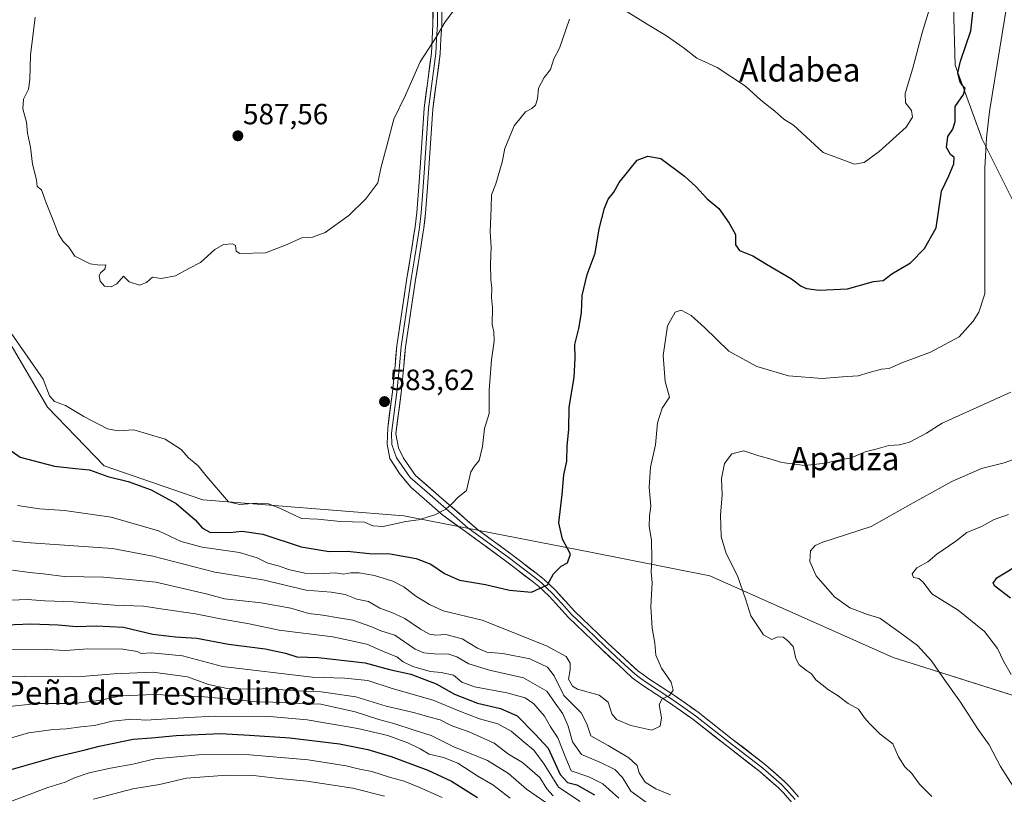
# Model space of a CAD drawing. Units: metres. Extents: x 559713 to 563146, y 4726377 to 4728720.
# Drawn here: x 561095 to 561432, y 4726715 to 4726980 of the extents above; entities that cross this region are included whole.
import ezdxf
from ezdxf.enums import TextEntityAlignment as Align

# ---------------------------------------------------------------- set-up
doc = ezdxf.new("R2010")
doc.units = ezdxf.units.M
doc.header["$MEASUREMENT"] = 0
for name, color, linetype, lineweight in [('Arbolado forestal CxS', 92, 'Continuous', 0), ('Carátula', 7, 'Continuous', 5), ('Curva de nivel maestra', 36, 'Continuous', 30), ('Curva de nivel normal', 36, 'Continuous', 0), ('Layer 0', 7, 'Continuous', 0), ('Punto de cota en terreno', 7, 'Continuous', 0), ('Rótulo de punto de cota en terreno', 19, 'Continuous', 0), ('Texto cartográfico', 19, 'Continuous', 0)]:
    doc.layers.add(name, color=color, linetype=linetype, lineweight=lineweight)
doc.styles.add('Arial', font='txt', dxfattribs={"height": 0.2})

# ---------------------------------------------------------------- blocks, each defined once
blk = doc.blocks.new('*U150')
at = {"layer": 'Arbolado forestal CxS', "color": 92, "linetype": 'Continuous', "lineweight": 0}
for points in [[(561441.3121, 4726904.6425, 563.597), (561424.3627, 4726938.7287, 569.4475), (561415.1481, 4726964.0211, 574.4359), (561414.0011, 4727004.6603, 578.2372), (561422.4151, 4727042.8813, 577.6511), (561437.7455, 4727120.0877, 580.3597)], [(561090.2639, 4726980.2251, 584.0834), (561085.6771, 4726940.7841, 583.7729), (561084.2449, 4726903.2865, 582.2596), (561089.0671, 4726873.4935, 579.6434), (561104.6501, 4726847.0117, 579.1217), (561123.9645, 4726826.9295, 575.317), (561157.7865, 4726815.2891, 577.8541), (561226.4773, 4726809.8091, 579.3819), (561290.4211, 4726797.3969, 573.2267), (561331.2355, 4726789.2933, 566.2394), (561393.9207, 4726761.2713, 561.7034), (561468.5537, 4726737.6729, 547.5462)]]:
    blk.add_polyline3d(points, dxfattribs=at)
blk = doc.blocks.new('*U166')
at = {"layer": 'Curva de nivel normal', "color": 36, "linetype": 'Continuous', "lineweight": 0}
blk.add_polyline3d([(561100.44, 4726980.44, 585), (561098.84, 4726967.44, 585), (561098.64, 4726959.11, 585), (561098.08, 4726955.78, 585), (561096.47, 4726952.34, 585), (561096.23, 4726949.01, 585), (561097.44, 4726944.48, 585), (561097.74, 4726940.69, 585), (561098.8, 4726935.92, 585), (561099.49, 4726930.11, 585), (561100.92, 4726924.78, 585), (561101.06, 4726922.44, 585), (561102.63, 4726921.31, 585), (561104.13, 4726916.92, 585), (561106.69, 4726910.61, 585), (561108.35, 4726906.2, 585), (561110.04, 4726903.7, 585), (561111.93, 4726901.76, 585), (561114, 4726898.66, 585), (561119.19, 4726896.01, 585), (561122.49, 4726895.52, 585), (561124.53, 4726895.65, 585), (561124.26, 4726894.24, 585), (561122.78, 4726892.98, 585), (561122.3, 4726891.9, 585), (561122.68, 4726890.09, 585), (561124.15, 4726888.42, 585), (561126.41, 4726888.1, 585), (561128.39, 4726889.19, 585), (561130.65, 4726891.85, 585), (561132.54, 4726889.91, 585), (561136.09, 4726888.75, 585), (561138.5, 4726889.59, 585), (561140.6, 4726891.44, 585), (561143.55, 4726891.06, 585), (561148.4, 4726891.86, 585), (561153.03, 4726894.42, 585), (561156.96, 4726896.46, 585), (561161.83, 4726900.94, 585), (561164.83, 4726902.62, 585), (561167.92, 4726902.87, 585), (561168.94, 4726902.27, 585), (561169.18, 4726900.41, 585), (561170.44, 4726899.58, 585), (561179.17, 4726899.84, 585), (561186.08, 4726902.36, 585), (561191.63, 4726904.95, 585), (561195.28, 4726905.14, 585), (561199.63, 4726906.69, 585), (561207.67, 4726912.59, 585), (561213.51, 4726918.25, 585), (561217.64, 4726923.78, 585), (561218.66, 4726928.78, 585), (561220.75, 4726936.44, 585), (561223.08, 4726945.52, 585), (561227.05, 4726953.74, 585), (561232.13, 4726965.18, 585), (561237.62, 4726973.62, 585), (561240.64, 4726978.84, 585), (561243.86, 4726983.09, 585)], dxfattribs=at)
blk = doc.blocks.new('*U171')
at = {"layer": 'Curva de nivel normal', "color": 36, "linetype": 'Continuous', "lineweight": 0}
blk.add_polyline3d([(561090.64, 4726764.15, 545), (561104.21, 4726764.05, 545), (561110.89, 4726763.7, 545), (561118.38, 4726764.26, 545), (561130.42, 4726764.22, 545), (561135.29, 4726763.35, 545), (561136.7, 4726762.71, 545), (561140.17, 4726762.93, 545), (561150.83, 4726761.89, 545), (561164.5, 4726758.26, 545), (561195.21, 4726754.61, 545), (561206.33, 4726754.22, 545), (561214.21, 4726753.41, 545), (561222.5, 4726750.71, 545), (561236.61, 4726746.77, 545), (561245.3, 4726743.02, 545), (561252.38, 4726740.35, 545), (561258.67, 4726738.64, 545), (561263.2, 4726736.16, 545), (561267.74, 4726732.31, 545), (561271, 4726729.66, 545), (561274.55, 4726724.84, 545), (561279.44, 4726717, 545), (561286.89, 4726712.08, 545)], dxfattribs=at)
blk = doc.blocks.new('*U176')
at = {"layer": 'Curva de nivel normal', "color": 36, "linetype": 'Continuous', "lineweight": 0}
blk.add_polyline3d([(561262.86, 4726713.21, 530), (561256.98, 4726717.76, 530), (561251.82, 4726720.77, 530), (561244.98, 4726725.13, 530), (561240.11, 4726727.16, 530), (561235.15, 4726728.24, 530), (561232.13, 4726730.06, 530), (561227.93, 4726732.14, 530), (561221.02, 4726734.62, 530), (561210.77, 4726737.06, 530), (561193.43, 4726740.05, 530), (561180.63, 4726741.15, 530), (561161.76, 4726741.3, 530), (561152.97, 4726740.82, 530), (561138.23, 4726739.85, 530), (561133.52, 4726740.22, 530), (561126.78, 4726739.51, 530), (561120.69, 4726738.06, 530), (561116.07, 4726737.63, 530), (561111.14, 4726736.88, 530), (561106.59, 4726736.69, 530), (561102.5, 4726736.08, 530), (561098.17, 4726735.49, 530), (561092.29, 4726733.78, 530)], dxfattribs=at)
blk = doc.blocks.new('*U179')
at = {"layer": 'Curva de nivel normal', "color": 36, "linetype": 'Continuous', "lineweight": 0}
blk.add_polyline3d([(561239.59, 4726713.44, 520), (561231.68, 4726716.91, 520), (561226.63, 4726719.02, 520), (561221.93, 4726720.27, 520), (561215.56, 4726722.32, 520), (561210.93, 4726723.23, 520), (561206.82, 4726724.3, 520), (561193.83, 4726726.28, 520), (561172.5, 4726728.12, 520), (561156.25, 4726728.03, 520), (561141.51, 4726726.61, 520), (561133.83, 4726724.83, 520), (561126.14, 4726723.48, 520), (561118.9, 4726721.85, 520), (561113.88, 4726720.14, 520), (561110.71, 4726718.71, 520), (561104.76, 4726716.86, 520), (561087.98, 4726710.54, 520)], dxfattribs=at)
blk = doc.blocks.new('*U181')
at = {"layer": 'Curva de nivel normal', "color": 36, "linetype": 'Continuous', "lineweight": 0}
for points in [[(561089.4, 4726876.36, 580), (561096.84, 4726865.53, 580), (561103.15, 4726856.56, 580), (561105.34, 4726850.91, 580), (561106.98, 4726848.95, 580), (561110.8, 4726847.54, 580), (561117.02, 4726843.73, 580), (561125.13, 4726839.52, 580), (561128.83, 4726838.86, 580), (561134.17, 4726839.25, 580), (561144.88, 4726836, 580), (561150.34, 4726832.49, 580), (561152.88, 4726829.6, 580), (561156.13, 4726826.85, 580), (561158.9, 4726823.44, 580), (561166.6, 4726814.53, 580), (561170.45, 4726813.7, 580), (561176.15, 4726814.1, 580), (561180.26, 4726813.88, 580), (561184.39, 4726812.34, 580), (561191.49, 4726808.93, 580), (561197.12, 4726808.61, 580), (561204.83, 4726807.86, 580), (561213.04, 4726807.61, 580), (561215.93, 4726806.36, 580), (561219.45, 4726806.2, 580), (561227.24, 4726807.81, 580), (561231.59, 4726808.48, 580), (561237.08, 4726810.12, 580), (561240.94, 4726812.12, 580), (561243.21, 4726814.12, 580), (561244.97, 4726816.12, 580), (561247.94, 4726818.45, 580), (561249.48, 4726824.88, 580), (561250.65, 4726826.76, 580), (561252.34, 4726828.76, 580), (561253.45, 4726833.53, 580), (561254.14, 4726839.64, 580), (561255.67, 4726844.79, 580), (561255.71, 4726852.79, 580), (561256.48, 4726863.12, 580), (561257.46, 4726869.6, 580), (561257.31, 4726872.73, 580), (561256.79, 4726875.32, 580), (561256.84, 4726881.13, 580), (561256.52, 4726884.45, 580), (561256.66, 4726887.75, 580), (561256.33, 4726890.62, 580), (561256.23, 4726896.07, 580), (561256.45, 4726901.78, 580), (561256.07, 4726907.14, 580), (561256.42, 4726915.17, 580), (561256.5, 4726919.58, 580), (561257.97, 4726923.41, 580), (561260.12, 4726930.86, 580), (561261.12, 4726935.46, 580), (561264.26, 4726943.22, 580), (561268.1, 4726948.04, 580), (561270.34, 4726949.14, 580), (561271.56, 4726950.26, 580), (561272.3, 4726952.47, 580), (561272.56, 4726956.13, 580), (561274.51, 4726959.83, 580), (561276.66, 4726962.46, 580), (561277.87, 4726966.11, 580), (561279.81, 4726969.77, 580), (561283.22, 4726979.77, 580)], [(561302.07, 4726982.79, 580), (561309.8, 4726977.99, 580), (561316.39, 4726974.01, 580), (561322.08, 4726970.04, 580), (561326.73, 4726966.35, 580), (561333.7, 4726963.25, 580), (561343.45, 4726956.78, 580), (561348.67, 4726951.97, 580), (561353.46, 4726948.26, 580), (561356.47, 4726945.56, 580), (561359.87, 4726943.5, 580), (561369.98, 4726934.11, 580), (561380.64, 4726930.14, 580), (561384.03, 4726930.71, 580), (561389.14, 4726934.44, 580), (561398.37, 4726942.73, 580), (561400.54, 4726946.22, 580), (561400.2, 4726948.5, 580), (561398.16, 4726951.13, 580), (561398.06, 4726954.32, 580), (561400.58, 4726962.61, 580), (561403.82, 4726975.11, 580), (561408.27, 4726989.78, 580)]]:
    blk.add_polyline3d(points, dxfattribs=at)
blk = doc.blocks.new('*U186')
at = {"layer": 'Curva de nivel normal', "color": 36, "linetype": 'Continuous', "lineweight": 0}
blk.add_polyline3d([(561277.66, 4726714.04, 540), (561275.39, 4726716.41, 540), (561273.08, 4726720.25, 540), (561267.08, 4726725.37, 540), (561262.37, 4726728.3, 540), (561257.46, 4726731.98, 540), (561249.12, 4726735.79, 540), (561242.7, 4726738.02, 540), (561238.98, 4726739.99, 540), (561235.87, 4726740.8, 540), (561229.82, 4726742.55, 540), (561220.5, 4726744.68, 540), (561210.11, 4726747.83, 540), (561198.22, 4726749.52, 540), (561187.25, 4726750.03, 540), (561180.78, 4726750.75, 540), (561175.24, 4726750.5, 540), (561166.06, 4726750.71, 540), (561159.75, 4726752.04, 540), (561152.47, 4726754.76, 540), (561140.66, 4726756.26, 540), (561127.28, 4726755.78, 540), (561114.94, 4726754.74, 540), (561096.78, 4726754.9, 540), (561079.53, 4726753.99, 540)], dxfattribs=at)
blk = doc.blocks.new('*U190')
at = {"layer": 'Curva de nivel normal', "color": 36, "linetype": 'Continuous', "lineweight": 0}
blk.add_polyline3d([(561120.31, 4726712.84, 515), (561133.79, 4726716.34, 515), (561142.92, 4726717.89, 515), (561152.18, 4726720.08, 515), (561166.02, 4726721.02, 515), (561175.05, 4726720.97, 515), (561182.89, 4726720.01, 515), (561193.34, 4726719.02, 515), (561209.04, 4726716.6, 515), (561219.86, 4726713.83, 515)], dxfattribs=at)
blk = doc.blocks.new('*U196')
at = {"layer": 'Curva de nivel maestra', "color": 36, "linetype": 'Continuous', "lineweight": 30}
blk.add_polyline3d([(561086.19, 4726836.3, 575), (561095.33, 4726829.85, 575), (561107.04, 4726826.84, 575), (561114.17, 4726825.95, 575), (561118.98, 4726825.54, 575), (561125.25, 4726823.21, 575), (561132.21, 4726821.5, 575), (561140.1, 4726818.72, 575), (561148.68, 4726813.97, 575), (561155.13, 4726808.42, 575), (561157.64, 4726805.59, 575), (561160.42, 4726804.1, 575), (561164.1, 4726804.25, 575), (561166.93, 4726804.09, 575), (561171.23, 4726804.54, 575), (561178.26, 4726803.56, 575), (561191.37, 4726799.23, 575), (561200.98, 4726797.64, 575), (561207.1, 4726797.71, 575), (561214.77, 4726796.89, 575), (561221.9, 4726796.84, 575), (561230.72, 4726795.23, 575), (561235.75, 4726793.22, 575), (561240.39, 4726790.05, 575), (561245.56, 4726787.84, 575), (561254.44, 4726786.33, 575), (561262.65, 4726784.4, 575), (561270.18, 4726783.64, 575), (561275.64, 4726786.24, 575), (561277.74, 4726789.92, 575), (561280.3, 4726792.52, 575), (561282.5, 4726793.76, 575), (561283.5, 4726796.66, 575), (561280.82, 4726801.79, 575), (561279.6, 4726807.45, 575), (561280.67, 4726817.12, 575), (561281.26, 4726823.82, 575), (561282.32, 4726828.54, 575), (561282.41, 4726833.71, 575), (561283.01, 4726839.32, 575), (561283.05, 4726846.94, 575), (561284.77, 4726857.12, 575), (561285.18, 4726863.79, 575), (561285, 4726868.45, 575), (561286.43, 4726873.94, 575), (561287.27, 4726879.2, 575), (561287.58, 4726885.2, 575), (561289.24, 4726892.41, 575), (561291.99, 4726899.72, 575), (561293.37, 4726908, 575), (561295.17, 4726915.11, 575), (561296.47, 4726918.14, 575), (561298.38, 4726920.57, 575), (561300.22, 4726923.86, 575), (561306.32, 4726931.54, 575), (561309.97, 4726932.81, 575), (561314.49, 4726932.11, 575), (561322.58, 4726926.03, 575), (561326.41, 4726922.48, 575), (561330.27, 4726918.25, 575), (561334.34, 4726914.95, 575), (561337.79, 4726909.99, 575), (561339.99, 4726906.08, 575), (561339.95, 4726902.54, 575), (561341.35, 4726900.56, 575), (561345.91, 4726898.73, 575), (561350.54, 4726895.89, 575), (561359.09, 4726890.86, 575), (561362.45, 4726888.37, 575), (561364.29, 4726887.59, 575), (561368.61, 4726887.02, 575), (561378.29, 4726887.47, 575), (561387.16, 4726889.93, 575), (561390.49, 4726890.36, 575), (561393.49, 4726892.64, 575), (561399.82, 4726896.41, 575), (561404.66, 4726901.25, 575), (561408.66, 4726908.35, 575), (561410.42, 4726920.93, 575), (561413, 4726926.13, 575), (561414.73, 4726930.24, 575), (561414.78, 4726932.41, 575), (561413.5, 4726933.46, 575), (561412.18, 4726935.81, 575), (561412.64, 4726939.59, 575), (561414.37, 4726942.09, 575), (561415.13, 4726944.78, 575), (561415.15, 4726949.82, 575), (561417.98, 4726953.99, 575), (561418.55, 4726956.18, 575), (561417.52, 4726957.11, 575), (561416.72, 4726958.5, 575), (561416.09, 4726961.34, 575), (561416.94, 4726965.42, 575), (561420.44, 4726975.71, 575), (561421.8, 4726987.18, 575)], dxfattribs=at)
blk = doc.blocks.new('5PATER')
at = {"layer": 'Carátula', "linetype": 'Continuous', "lineweight": 5}
h = blk.add_hatch(color=250, dxfattribs=at)
edge = h.paths.add_edge_path()
edge.add_ellipse((0, 0.01), major_axis=(-1.33, -1.34), ratio=0.999422, start_angle=0, end_angle=360)

msp = doc.modelspace()

# ---------------------------------------------------------------- linework, layer by layer
at = {"layer": 'Arbolado forestal CxS', "color": 92, "linetype": 'Continuous', "lineweight": 0}
for points in [[(561437.75, 4727120.09, 580.36), (561422.42, 4727042.88, 577.65), (561414, 4727004.66, 578.24), (561415.15, 4726964.02, 574.44), (561424.36, 4726938.73, 569.45), (561441.31, 4726904.64, 563.6)], [(561441.31, 4726904.64, 563.6), (561424.36, 4726938.73, 569.45), (561415.15, 4726964.02, 574.44), (561414, 4727004.66, 578.24), (561422.42, 4727042.88, 577.65), (561437.75, 4727120.09, 580.36)], [(561441.31, 4726904.64, 563.6), (561424.36, 4726938.73, 569.45), (561415.15, 4726964.02, 574.44), (561414, 4727004.66, 578.24), (561422.42, 4727042.88, 577.65), (561437.75, 4727120.09, 580.36)], [(561468.55, 4726737.67, 547.55), (561393.92, 4726761.27, 561.7), (561331.24, 4726789.29, 566.24), (561290.42, 4726797.4, 573.23), (561226.48, 4726809.81, 579.38), (561157.79, 4726815.29, 577.85), (561123.96, 4726826.93, 575.32), (561104.65, 4726847.01, 579.12), (561089.07, 4726873.49, 579.64), (561084.24, 4726903.29, 582.26), (561085.68, 4726940.78, 583.77), (561090.26, 4726980.23, 584.08)], [(561090.26, 4726980.23, 584.08), (561085.68, 4726940.78, 583.77), (561084.24, 4726903.29, 582.26), (561089.07, 4726873.49, 579.64), (561104.65, 4726847.01, 579.12), (561123.96, 4726826.93, 575.32), (561157.79, 4726815.29, 577.85), (561226.48, 4726809.81, 579.38), (561290.42, 4726797.4, 573.23), (561331.24, 4726789.29, 566.24), (561393.92, 4726761.27, 561.7), (561468.55, 4726737.67, 547.55)], [(561090.26, 4726980.23, 584.08), (561085.68, 4726940.78, 583.77), (561084.24, 4726903.29, 582.26), (561089.07, 4726873.49, 579.64), (561104.65, 4726847.01, 579.12), (561123.96, 4726826.93, 575.32), (561157.79, 4726815.29, 577.85), (561226.48, 4726809.81, 579.38), (561290.42, 4726797.4, 573.23), (561331.24, 4726789.29, 566.24), (561393.92, 4726761.27, 561.7), (561468.55, 4726737.67, 547.55)]]:
    msp.add_polyline3d(points, dxfattribs=at)
at = {"layer": 'Curva de nivel maestra', "color": 36, "linetype": 'Continuous', "lineweight": 30}
for points in [[(561434.02, 4726781.65, 550), (561428.74, 4726785.76, 550), (561428.18, 4726786.75, 550), (561429.33, 4726788.56, 550), (561435.25, 4726792.12, 550)], [(561087.68, 4726772.35, 550), (561098.92, 4726772.87, 550), (561108.3, 4726772.5, 550), (561114.6, 4726771.88, 550), (561121.27, 4726772.16, 550), (561130.66, 4726771.7, 550), (561140.71, 4726769.35, 550), (561148.39, 4726768.34, 550), (561155.67, 4726767.96, 550), (561166.51, 4726765.84, 550), (561179.07, 4726764.28, 550), (561186.02, 4726762.78, 550), (561189.91, 4726761.58, 550), (561197.26, 4726761.33, 550), (561213.27, 4726759.5, 550), (561221.62, 4726757.24, 550), (561228.95, 4726755.57, 550), (561237.63, 4726752.26, 550), (561243.84, 4726748.81, 550), (561251.7, 4726745.66, 550), (561259.62, 4726743.92, 550), (561265.28, 4726741.34, 550), (561271.36, 4726735.18, 550), (561275.85, 4726730.31, 550), (561280.02, 4726721.26, 550), (561282.54, 4726718.57, 550), (561285.72, 4726717.74, 550), (561291.72, 4726714.28, 550)], [(561087.26, 4726721.6, 525), (561107.41, 4726727.36, 525), (561117.48, 4726729.68, 525), (561122.31, 4726731, 525), (561126.77, 4726731.86, 525), (561133.98, 4726733.42, 525), (561140.17, 4726733.83, 525), (561148.66, 4726734.65, 525), (561163.82, 4726735.28, 525), (561173.75, 4726734.71, 525), (561187.51, 4726733.8, 525), (561204.5, 4726731.74, 525), (561214.17, 4726729.86, 525), (561222.17, 4726727.49, 525), (561234.78, 4726722.77, 525), (561242.84, 4726719.02, 525), (561251.74, 4726713.39, 525)]]:
    msp.add_polyline3d(points, dxfattribs=at)
at = {"layer": 'Curva de nivel normal', "color": 36, "linetype": 'Continuous', "lineweight": 0}
for points in [[(561432.76, 4726984.54, 570), (561430.44, 4726969.82, 570), (561426.85, 4726948.14, 570), (561425.9, 4726939.18, 570), (561425.24, 4726928.79, 570), (561425.23, 4726885.78, 570), (561423.25, 4726879.51, 570), (561421.25, 4726876.42, 570), (561416.48, 4726871.06, 570), (561406.65, 4726865.83, 570), (561396.93, 4726862.19, 570), (561392.58, 4726860.18, 570), (561389.96, 4726859.95, 570), (561385.7, 4726858.89, 570), (561381.96, 4726857.66, 570), (561376.56, 4726857.38, 570), (561369.63, 4726856.84, 570), (561358.1, 4726857.73, 570), (561347.26, 4726860.89, 570), (561337.66, 4726866.17, 570), (561329.39, 4726874.22, 570), (561324.78, 4726878.29, 570), (561321.37, 4726880.14, 570), (561319.34, 4726879.53, 570), (561316.74, 4726874.79, 570), (561315.19, 4726864.62, 570), (561315.88, 4726855.77, 570), (561317.38, 4726850.43, 570), (561314.94, 4726846.69, 570), (561313.29, 4726841.6, 570), (561312.58, 4726834.13, 570), (561310.9, 4726826.45, 570), (561310.46, 4726819.6, 570), (561311.04, 4726813.07, 570), (561310.52, 4726809.79, 570), (561310.42, 4726806.12, 570), (561311.2, 4726801.45, 570), (561311.41, 4726794.84, 570), (561311.1, 4726790.67, 570), (561311.47, 4726786.9, 570), (561311.06, 4726778.81, 570), (561311.44, 4726771.38, 570), (561312.34, 4726766.26, 570), (561312.74, 4726762.1, 570), (561314.72, 4726757.7, 570), (561317.95, 4726752.84, 570), (561318.7, 4726750.14, 570), (561317.44, 4726748.29, 570), (561314.87, 4726747.15, 570), (561313.91, 4726745.29, 570), (561314.71, 4726740.72, 570), (561314.25, 4726737.78, 570), (561311.33, 4726736.42, 570), (561304.22, 4726738.07, 570), (561299.3, 4726740.08, 570), (561297.63, 4726742.01, 570), (561296.4, 4726746.04, 570), (561293.34, 4726748.39, 570), (561285.88, 4726750.5, 570), (561284.22, 4726751.52, 570), (561282.91, 4726753.87, 570), (561283.46, 4726757.09, 570), (561283.44, 4726759.4, 570), (561282.02, 4726761.64, 570), (561275.36, 4726765.32, 570), (561253.31, 4726774.1, 570), (561240.02, 4726777.26, 570), (561235.35, 4726779.47, 570), (561230.64, 4726782.27, 570), (561226.49, 4726785.45, 570), (561222.79, 4726787.41, 570), (561216.44, 4726789.39, 570), (561211.26, 4726790.26, 570), (561208.44, 4726790.25, 570), (561205.84, 4726789.84, 570), (561202.98, 4726790.27, 570), (561199.41, 4726790.03, 570), (561192.64, 4726790.16, 570), (561187.12, 4726791.45, 570), (561184.03, 4726792.6, 570), (561179.96, 4726793.58, 570), (561176.36, 4726795.44, 570), (561170.33, 4726797.22, 570), (561157.5, 4726799.07, 570), (561150.35, 4726801.07, 570), (561142.55, 4726804.61, 570), (561126.41, 4726809.33, 570), (561110.43, 4726811.6, 570), (561101.93, 4726812.18, 570), (561094.41, 4726813.36, 570)], [(561407.14, 4726713.81, 565), (561402.91, 4726717.96, 565), (561400.32, 4726721.65, 565), (561397.96, 4726723.94, 565), (561395.75, 4726727.39, 565), (561393.78, 4726731.75, 565), (561389.5, 4726735.13, 565), (561385.98, 4726738.66, 565), (561384.15, 4726740.63, 565), (561382.07, 4726743.59, 565), (561378.48, 4726745.62, 565), (561374.82, 4726748.39, 565), (561371.82, 4726750.23, 565), (561367.46, 4726753.67, 565), (561366.03, 4726755.74, 565), (561364.28, 4726756.88, 565), (561361.8, 4726758.84, 565), (561360.66, 4726760.96, 565), (561359.75, 4726765.05, 565), (561357.78, 4726767.14, 565), (561356.33, 4726768.3, 565), (561354.49, 4726768.37, 565), (561352.44, 4726767.48, 565), (561349.6, 4726769.06, 565), (561345.24, 4726775.54, 565), (561343.48, 4726781.11, 565), (561340.62, 4726789.29, 565), (561336.84, 4726796.91, 565), (561335.06, 4726802.74, 565), (561334.89, 4726809.99, 565), (561335.38, 4726816.98, 565), (561335.18, 4726822.56, 565), (561336.23, 4726827.7, 565), (561338.74, 4726830.98, 565), (561342.8, 4726832.03, 565), (561347.94, 4726830.34, 565), (561351.7, 4726829.33, 565), (561355.8, 4726828.09, 565), (561363.75, 4726827.05, 565), (561370.76, 4726827.81, 565), (561374.68, 4726828.77, 565), (561379.57, 4726829.67, 565), (561384.34, 4726831.71, 565), (561388.49, 4726832.74, 565), (561392.45, 4726833.87, 565), (561396.06, 4726834.04, 565), (561399.55, 4726834.96, 565), (561405.31, 4726838.04, 565), (561410.71, 4726841.46, 565), (561434.21, 4726852.09, 565)], [(561438.26, 4726830.22, 560), (561431.88, 4726827.9, 560), (561424.18, 4726826.01, 560), (561413.95, 4726821.59, 560), (561400.74, 4726814.27, 560), (561386.4, 4726806.12, 560), (561369.9, 4726800.77, 560), (561367.2, 4726799.68, 560), (561365.65, 4726797.81, 560), (561365.38, 4726794.12, 560), (561367.54, 4726789.26, 560), (561373.81, 4726782.04, 560), (561379.06, 4726778.29, 560), (561385.11, 4726776.06, 560), (561389.39, 4726774.74, 560), (561396.15, 4726769.84, 560), (561402.29, 4726765.44, 560), (561407.06, 4726760.2, 560), (561411.04, 4726754.39, 560), (561416.97, 4726746.08, 560), (561423, 4726736.64, 560), (561426.76, 4726731.4, 560), (561430.64, 4726724.06, 560), (561435.91, 4726715.77, 560)], [(561434.29, 4726755.45, 555), (561431.63, 4726760.12, 555), (561429.63, 4726764.41, 555), (561425.2, 4726770.24, 555), (561416.18, 4726777.48, 555), (561407.16, 4726783.14, 555), (561404.16, 4726787.13, 555), (561402.66, 4726788.37, 555), (561400.82, 4726788.73, 555), (561400.4, 4726789.97, 555), (561401.99, 4726792.06, 555), (561405.79, 4726794.11, 555), (561408.83, 4726796.7, 555), (561415.32, 4726801.15, 555), (561419.15, 4726804.12, 555), (561424.15, 4726806.16, 555), (561428.48, 4726808.54, 555), (561433.4, 4726810.23, 555)], [(561086.64, 4726801.92, 565), (561097.26, 4726800.65, 565), (561126.92, 4726798.61, 565), (561140.7, 4726796, 565), (561161.87, 4726790.52, 565), (561178.32, 4726787.87, 565), (561193.16, 4726784.4, 565), (561201.64, 4726783.66, 565), (561206.45, 4726782.87, 565), (561210.5, 4726781.32, 565), (561214.46, 4726780.51, 565), (561218.33, 4726778.24, 565), (561222.46, 4726776.76, 565), (561226.88, 4726774.62, 565), (561232.2, 4726770.99, 565), (561235.34, 4726769.3, 565), (561237.48, 4726769.01, 565), (561240.94, 4726769.22, 565), (561246.46, 4726767.76, 565), (561251.68, 4726764.5, 565), (561254.94, 4726763.2, 565), (561260.43, 4726762.73, 565), (561269.64, 4726760.91, 565), (561275.68, 4726757.97, 565), (561277.92, 4726755.02, 565), (561281.26, 4726748.36, 565), (561287.15, 4726742.44, 565), (561289.16, 4726738.62, 565), (561290.55, 4726734.52, 565), (561296.4, 4726731.25, 565), (561303.46, 4726726.96, 565), (561306.34, 4726724.32, 565), (561307.07, 4726721.88, 565), (561309.08, 4726718.68, 565), (561312.72, 4726716.36, 565), (561317.72, 4726714.36, 565)], [(561309.49, 4726711.76, 560), (561304.23, 4726715.54, 560), (561301.3, 4726720.28, 560), (561298.69, 4726723, 560), (561293.55, 4726725.47, 560), (561287.31, 4726728.17, 560), (561284.24, 4726732.41, 560), (561282.79, 4726737.79, 560), (561280.97, 4726742.04, 560), (561278.31, 4726745.74, 560), (561275.42, 4726749.83, 560), (561267.49, 4726754.36, 560), (561255.82, 4726756.99, 560), (561248.79, 4726759.1, 560), (561244.68, 4726761.5, 560), (561241.91, 4726762.43, 560), (561236.88, 4726762.57, 560), (561233.34, 4726762.88, 560), (561230.4, 4726764.18, 560), (561223.4, 4726769.02, 560), (561218.65, 4726770.43, 560), (561215.25, 4726771.94, 560), (561209.1, 4726774.1, 560), (561204.17, 4726774.86, 560), (561198.81, 4726775.81, 560), (561194.08, 4726776.36, 560), (561187.91, 4726778.21, 560), (561177.69, 4726780.05, 560), (561165.15, 4726781.34, 560), (561158.9, 4726783.06, 560), (561141.74, 4726787.06, 560), (561132.64, 4726788.04, 560), (561123.75, 4726788.78, 560), (561110.32, 4726789.07, 560), (561103.2, 4726789.93, 560), (561098.44, 4726790.42, 560), (561086.82, 4726792, 560)], [(561086.4, 4726780.69, 555), (561097.78, 4726781.14, 555), (561103.74, 4726780.76, 555), (561113.5, 4726780.4, 555), (561127.5, 4726779.25, 555), (561137.5, 4726778.88, 555), (561144.17, 4726777.85, 555), (561155.23, 4726776.24, 555), (561163.76, 4726774.52, 555), (561173.67, 4726772.79, 555), (561183.92, 4726770.72, 555), (561202.28, 4726768.44, 555), (561213.91, 4726765.9, 555), (561220.42, 4726762.98, 555), (561224.16, 4726761.57, 555), (561226.28, 4726759.85, 555), (561229.59, 4726758.21, 555), (561235.52, 4726756.48, 555), (561239.25, 4726756.21, 555), (561243.52, 4726755.23, 555), (561246.4, 4726752.9, 555), (561250.65, 4726751.26, 555), (561261.8, 4726749.2, 555), (561268, 4726747.48, 555), (561271, 4726745.51, 555), (561274.67, 4726741.2, 555), (561276.72, 4726737.64, 555), (561279.24, 4726733.78, 555), (561281.9, 4726726.89, 555), (561283.82, 4726722.5, 555), (561289.82, 4726720.46, 555), (561294.64, 4726718.14, 555), (561300.05, 4726713.14, 555)], [(561275.06, 4726711.73, 535), (561268.51, 4726716.27, 535), (561262.31, 4726721.6, 535), (561255.12, 4726726.03, 535), (561243.68, 4726730.81, 535), (561235.93, 4726734.68, 535), (561230.02, 4726736.43, 535), (561223.16, 4726738.69, 535), (561217.94, 4726740.08, 535), (561209.92, 4726742.77, 535), (561198.15, 4726745.32, 535), (561190.67, 4726745.62, 535), (561181.71, 4726746.07, 535), (561176.17, 4726746.12, 535), (561169.55, 4726746.87, 535), (561158.2, 4726747.82, 535), (561149.5, 4726748.31, 535), (561141.17, 4726748.68, 535), (561129.83, 4726748.16, 535), (561122.17, 4726746.6, 535), (561113.49, 4726745.6, 535), (561101.15, 4726745.63, 535), (561088.3, 4726744.26, 535)]]:
    msp.add_polyline3d(points, dxfattribs=at)
at = {"layer": 'Layer 0', "linetype": 'Continuous', "lineweight": 0}
for points in [[(561359.2, 4726711.74), (561356.36, 4726715.01), (561354.72, 4726716.75), (561348.33, 4726722.27), (561337.06, 4726731.06), (561325.37, 4726740.18), (561321.12, 4726743.2), (561317.05, 4726746.07), (561308.66, 4726751.5), (561306.71, 4726752.92), (561304.65, 4726754.42), (561299.83, 4726758.88), (561294.24, 4726764.07), (561288.05, 4726770.01), (561282.86, 4726775.02), (561279.54, 4726778.64), (561276.22, 4726782.26), (561274.46, 4726783.97), (561272.72, 4726785.64), (561270.39, 4726787.47), (561261.74, 4726794.05), (561247.59, 4726804.44), (561239.87, 4726809.98), (561228.88, 4726819.58), (561225.07, 4726824.23), (561221.79, 4726829.42), (561220.84, 4726834.29), (561221.03, 4726839.87), (561222.62, 4726852.24), (561223.51, 4726861.28), (561224.13, 4726867.92), (561227.59, 4726891.07), (561228.83, 4726898.68), (561230.4, 4726908.7), (561230.98, 4726913.6), (561231.66, 4726922.49), (561232.12, 4726929), (561232.78, 4726939.08), (561233.45, 4726949.24), (561235.97, 4726968.11), (561236.24, 4726973.03), (561236.5, 4726977.9), (561236.7, 4726999.28)], [(561238.2, 4726999.26), (561238, 4726977.86), (561237.74, 4726972.95), (561237.47, 4726967.97), (561234.95, 4726949.1), (561234.28, 4726938.98), (561233.62, 4726928.9), (561233.16, 4726922.38), (561232.47, 4726913.46), (561231.89, 4726908.5), (561230.31, 4726898.44), (561229.07, 4726890.84), (561225.62, 4726867.74), (561225.01, 4726861.14), (561224.12, 4726852.07), (561222.32, 4726838.07), (561222.42, 4726834.18), (561224.01, 4726829.63), (561228.67, 4726822.86), (561234.49, 4726817.88), (561248.47, 4726805.66), (561262.64, 4726795.26), (561271.31, 4726788.66), (561273.71, 4726786.77), (561275.5, 4726785.05), (561277.3, 4726783.31), (561280.65, 4726779.66), (561283.93, 4726776.07), (561289.09, 4726771.1), (561295.27, 4726765.16), (561300.85, 4726759.99), (561305.61, 4726755.59), (561307.6, 4726754.14), (561309.51, 4726752.74), (561317.89, 4726747.31), (561321.99, 4726744.43), (561326.27, 4726741.39), (561337.98, 4726732.24), (561349.28, 4726723.43), (561355.76, 4726717.84), (561357.48, 4726716.02), (561360.36, 4726712.7)], [(561239.7, 4726999.24), (561239.49, 4726977.81), (561239.23, 4726972.86), (561238.96, 4726967.83), (561236.44, 4726948.95), (561235.78, 4726938.88), (561235.12, 4726928.8), (561234.66, 4726922.27), (561233.96, 4726913.31), (561233.38, 4726908.29), (561231.79, 4726898.2), (561230.55, 4726890.6), (561227.1, 4726867.55), (561226.5, 4726860.99), (561225.61, 4726851.9), (561223.8, 4726837.88), (561224.65, 4726833.02), (561226.45, 4726829.53), (561230.57, 4726823.6), (561239.46, 4726815.87), (561251.57, 4726805.24), (561263.54, 4726796.46), (561272.22, 4726789.84), (561274.7, 4726787.9), (561276.54, 4726786.12), (561278.37, 4726784.36), (561281.75, 4726780.67), (561285, 4726777.11), (561290.13, 4726772.18), (561296.3, 4726766.25), (561301.86, 4726761.09), (561306.56, 4726756.75), (561308.48, 4726755.35), (561310.36, 4726753.97), (561318.73, 4726748.55), (561322.85, 4726745.65), (561327.17, 4726742.59), (561338.9, 4726733.42), (561350.23, 4726724.59), (561356.8, 4726718.92), (561358.59, 4726717.02), (561361.51, 4726713.65)]]:
    msp.add_lwpolyline(points, dxfattribs=at)
for points in [[(561359.2, 4726711.74, 568.34), (561356.36, 4726715.01, 568.35), (561354.72, 4726716.75, 568.32), (561351.52, 4726719.51, 568.45), (561348.33, 4726722.27, 568.48), (561344.57, 4726725.2, 568.56), (561340.81, 4726728.13, 568.69), (561337.06, 4726731.06, 568.7), (561333.16, 4726734.1, 568.8), (561329.27, 4726737.14, 569), (561325.37, 4726740.18, 569.17), (561323.25, 4726741.69, 569.33), (561321.12, 4726743.2, 569.47), (561317.05, 4726746.07, 569.74), (561312.85, 4726748.78, 570.08), (561308.66, 4726751.5, 570.52), (561306.71, 4726752.92, 570.65), (561304.65, 4726754.42, 571), (561302.24, 4726756.65, 571.34), (561299.83, 4726758.88, 571.63), (561297.03, 4726761.48, 572.09), (561294.24, 4726764.07, 572.43), (561291.14, 4726767.04, 572.69), (561288.05, 4726770.01, 572.99), (561285.45, 4726772.52, 573.34), (561282.86, 4726775.02, 573.7), (561279.54, 4726778.64, 574.19), (561276.22, 4726782.26, 574.61), (561274.46, 4726783.97, 574.84), (561272.72, 4726785.64, 575.06), (561270.39, 4726787.47, 575.34), (561267.51, 4726789.66, 575.69), (561264.62, 4726791.86, 576.01), (561261.74, 4726794.05, 576.37), (561258.2, 4726796.65, 576.87), (561254.67, 4726799.25, 577.47), (561251.13, 4726801.84, 578.07), (561247.59, 4726804.44, 578.61), (561243.73, 4726807.21, 579.08), (561239.87, 4726809.98, 579.7), (561236.2, 4726813.18, 580.33), (561232.54, 4726816.38, 581), (561228.88, 4726819.58, 581.54), (561226.98, 4726821.91, 581.91), (561225.07, 4726824.23, 582.2), (561223.43, 4726826.83, 582.4), (561221.79, 4726829.42, 582.63), (561220.84, 4726834.29, 583.04), (561220.94, 4726837.08, 583.18), (561221.03, 4726839.87, 583.3), (561221.56, 4726843.99, 583.43), (561222.09, 4726848.12, 583.56), (561222.62, 4726852.24, 583.64), (561223.07, 4726856.76, 583.75), (561223.51, 4726861.28, 583.86), (561223.82, 4726864.6, 583.94), (561224.13, 4726867.92, 584.02), (561224.82, 4726872.55, 584.05), (561225.51, 4726877.18, 584.01), (561226.2, 4726881.81, 583.91), (561226.9, 4726886.44, 583.76), (561227.59, 4726891.07, 583.62), (561228.21, 4726894.87, 583.53), (561228.83, 4726898.68, 583.46), (561229.35, 4726902.02, 583.46), (561229.88, 4726905.36, 583.47), (561230.4, 4726908.7, 583.46), (561230.98, 4726913.6, 583.46), (561231.32, 4726918.05, 583.55), (561231.66, 4726922.49, 583.51), (561231.89, 4726925.75, 583.48), (561232.12, 4726929, 583.45), (561232.34, 4726932.36, 583.41), (561232.56, 4726935.72, 583.44), (561232.78, 4726939.08, 583.51), (561233.01, 4726942.47, 583.63), (561233.23, 4726945.86, 583.72), (561233.45, 4726949.24, 583.8), (561234.08, 4726953.96, 583.98), (561234.71, 4726958.68, 584.24), (561235.34, 4726963.39, 584.42), (561235.97, 4726968.11, 584.68), (561236.24, 4726973.03, 585.08), (561236.5, 4726977.9, 585.37), (561236.54, 4726982.18, 585.62)], [(561239.54, 4726982.09, 585.28), (561239.49, 4726977.81, 584.99), (561239.23, 4726972.86, 584.61), (561239.1, 4726970.35, 584.42), (561238.96, 4726967.83, 584.24), (561238.33, 4726963.11, 584.05), (561237.7, 4726958.39, 583.94), (561237.07, 4726953.67, 583.72), (561236.44, 4726948.95, 583.56), (561236.22, 4726945.59, 583.52), (561236, 4726942.24, 583.43), (561235.78, 4726938.88, 583.24), (561235.56, 4726935.52, 583.13), (561235.34, 4726932.16, 583.07), (561235.12, 4726928.8, 583.09), (561234.89, 4726925.53, 583.14), (561234.66, 4726922.27, 583.17), (561234.31, 4726917.79, 583.16), (561233.96, 4726913.31, 582.96), (561233.67, 4726910.8, 583.03), (561233.38, 4726908.29, 583.09), (561232.85, 4726904.93, 583.19), (561232.32, 4726901.57, 583.23), (561231.79, 4726898.2, 583.22), (561231.17, 4726894.4, 583.3), (561230.55, 4726890.6, 583.37), (561229.86, 4726885.99, 583.47), (561229.17, 4726881.38, 583.6), (561228.48, 4726876.77, 583.75), (561227.79, 4726872.16, 583.86), (561227.1, 4726867.55, 583.88), (561226.8, 4726864.27, 583.88), (561226.5, 4726860.99, 583.85), (561226.05, 4726856.45, 583.75), (561225.61, 4726851.9, 583.61), (561225, 4726847.23, 583.4), (561224.4, 4726842.55, 583.24), (561223.8, 4726837.88, 583.07), (561224.65, 4726833.02, 582.69), (561226.45, 4726829.53, 582.44), (561228.51, 4726826.56, 582.15), (561230.57, 4726823.6, 581.74), (561233.54, 4726821.02, 581.34), (561236.5, 4726818.45, 580.92), (561239.46, 4726815.87, 580.36), (561242.49, 4726813.22, 579.89), (561245.52, 4726810.56, 579.35), (561248.54, 4726807.9, 578.88), (561251.57, 4726805.24, 578.39), (561255.56, 4726802.31, 577.72), (561259.55, 4726799.38, 577.1), (561263.54, 4726796.46, 576.51), (561266.43, 4726794.25, 576.17), (561269.33, 4726792.05, 575.76), (561272.22, 4726789.84, 575.4), (561274.7, 4726787.9, 575.08), (561276.54, 4726786.12, 574.84), (561278.37, 4726784.36, 574.56), (561280.06, 4726782.51, 574.32), (561281.75, 4726780.67, 574.13), (561285, 4726777.11, 573.74), (561287.57, 4726774.64, 573.38), (561290.13, 4726772.18, 573.03), (561293.22, 4726769.21, 572.66), (561296.3, 4726766.25, 572.37), (561299.08, 4726763.67, 572.02), (561301.86, 4726761.09, 571.57), (561304.21, 4726758.92, 571.24), (561306.56, 4726756.75, 570.92), (561308.48, 4726755.35, 570.68), (561310.36, 4726753.97, 570.54), (561314.55, 4726751.26, 570.19), (561318.73, 4726748.55, 569.8), (561320.79, 4726747.1, 569.6), (561322.85, 4726745.65, 569.44), (561325.01, 4726744.12, 569.38), (561327.17, 4726742.59, 569.25), (561331.08, 4726739.53, 568.98), (561334.99, 4726736.48, 568.78), (561338.9, 4726733.42, 568.65), (561342.68, 4726730.48, 568.55), (561346.46, 4726727.53, 568.51), (561350.23, 4726724.59, 568.4), (561353.52, 4726721.75, 568.32), (561356.8, 4726718.92, 568.18), (561358.59, 4726717.02, 568.24), (561361.51, 4726713.65, 568.15)]]:
    msp.add_polyline3d(points, dxfattribs=at)

# ---------------------------------------------------------------- block references
at = {"layer": 'Arbolado forestal CxS', "color": 92, "linetype": 'Continuous', "lineweight": 0}
msp.add_blockref('*U150', (0, 0), dxfattribs=at)
at = {"layer": 'Curva de nivel maestra', "color": 36, "linetype": 'Continuous', "lineweight": 30}
msp.add_blockref('*U196', (0, 0), dxfattribs=at)
at = {"layer": 'Curva de nivel normal', "color": 36, "linetype": 'Continuous', "lineweight": 0}
for name in ['*U166', '*U181', '*U171', '*U186', '*U176', '*U179', '*U190']:
    msp.add_blockref(name, (0, 0), dxfattribs=at)
at = {"layer": 'Punto de cota en terreno', "linetype": 'Continuous', "lineweight": 0}
for p in [(561169.76, 4726939.81, 587.56), (561219.91, 4726848.87, 583.62)]:
    msp.add_blockref('5PATER', p, dxfattribs=at)

# ---------------------------------------------------------------- texts
at = {"layer": 'Rótulo de punto de cota en terreno', "color": 19, "linetype": 'Continuous', "lineweight": 0, "style": 'Arial'}
for s, p in [('587,56', (561171.52, 4726941.57)), ('583,62', (561221.67, 4726850.63))]:
    msp.add_text(s, height=7, dxfattribs=at).set_placement(p, align=Align.BOTTOM_LEFT)
at = {"layer": 'Texto cartográfico', "color": 19, "linetype": 'Continuous', "lineweight": 0, "style": 'Arial'}
for s, p in [('Aldabea', (561361.99, 4726962.4)), ('Apauza', (561377.34, 4726829.4)), ('Peña de Tresmolinos', (561143.25, 4726749.18))]:
    msp.add_text(s, height=8, dxfattribs=at).set_placement(p, align=Align.MIDDLE_CENTER)

doc.saveas('drawing.dxf')
